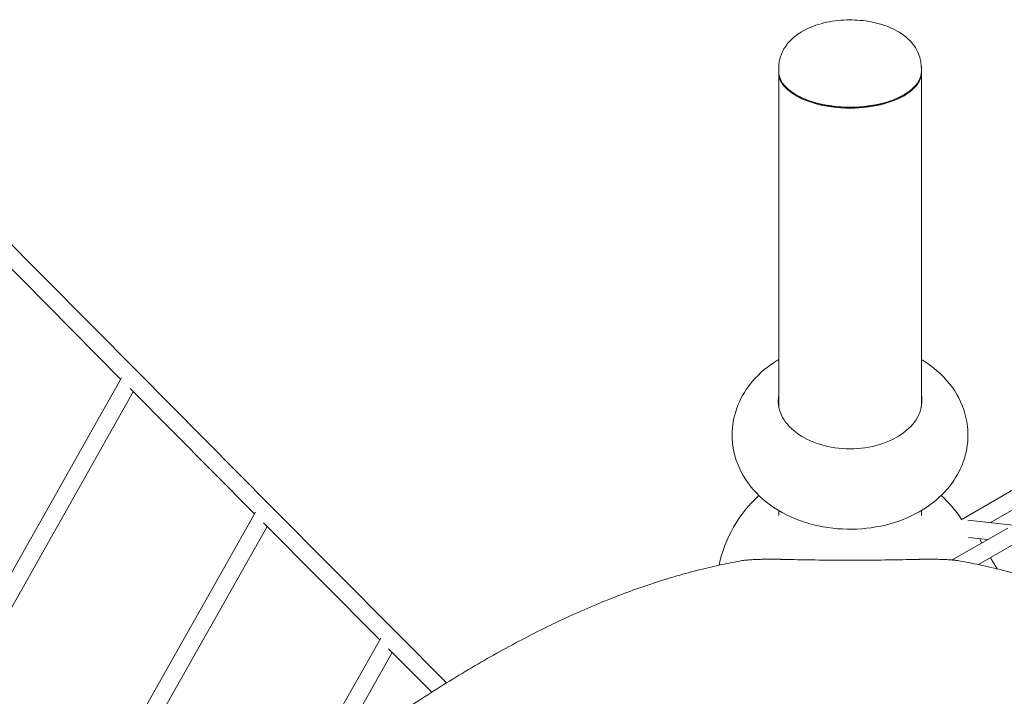
# Model space of a CAD drawing. Extents: x -9851 to 7039, y -9337 to 5897.
# Drawn here: x -4200 to -3282, y -1118 to -486 of the extents above; entities that cross this region are included whole.
import ezdxf

# ---------------------------------------------------------------- set-up
doc = ezdxf.new("R2010")
doc.units = 0
doc.header["$LTSCALE"] = 350
doc.layers.add('2D', color=7, linetype='CONTINUOUS')

msp = doc.modelspace()

# ---------------------------------------------------------------- linework, layer by layer
at = {"layer": '2D', "lineweight": 0}
for p, q in [((-3492.5761708, -534.7983971), (-3492.5761709, -531.4117648)), ((-3359.5761708, -534.7983954), (-3359.5761709, -531.4117631)), ((-3492.5761669, -847.436473), (-3492.5761708, -535.6644225)), ((-3359.5761708, -535.6644208), (-3359.5761669, -847.4364713)), ((-3479.5566966, -554.5726437), (-3480.3731932, -553.9952934)), ((-3372.5956445, -554.5726423), (-3371.779148, -553.995292)), ((-4223.1737282, -681.2842256), (-4090.7172131, -814.7147419)), ((-4229.6691472, -697.4518066), (-4106.3339938, -821.6938886)), ((-4090.7172131, -814.7147419), (-3965.8843842, -940.4655123)), ((-4105.6157996, -820.4192478), (-4264.3440629, -1102.1279047)), ((-4094.6185675, -833.4954627), (-4250.0926504, -1109.4286466)), ((-4097.5516233, -830.5408391), (-3981.5037972, -947.4420073)), ((-3218.4848539, -892.8635651), (-3322.5018518, -952.9178103)), ((-3295.0986931, -955.5718197), (-3217.4130545, -910.7199933)), ((-3965.8843842, -940.4655123), (-3849.085876, -1058.1228828)), ((-3492.5761656, -949.0747331), (-3492.5761657, -944.3863495)), ((-3359.5761657, -944.3863478), (-3359.5761656, -949.0747225)), ((-3980.6744188, -945.9720812), (-4128.4298324, -1207.8423341)), ((-3274.2211227, -957.9070961), (-3316.3332574, -953.1966115)), ((-3969.7903398, -959.2415981), (-4113.9773044, -1214.7874084)), ((-3973.0720776, -955.9357285), (-3864.7131273, -1065.0914817)), ((-3279.0239552, -960.6800129), (-3330.6800565, -990.5036784)), ((-3297.5810198, -971.3939397), (-3315.474903, -969.3924059)), ((-3305.3381145, -970.526264), (-3303.0231258, -974.5359412)), ((-3271.1733798, -974.6226897), (-3306.207557, -994.8496824)), ((-3295.0231248, -988.3923471), (-3289.0183278, -998.7929587)), ((-3863.7617699, -1063.4123119), (-3918.598412, -1160.2003664)), ((-3849.085876, -1058.1228828), (-3802.385773, -1105.1663887)), ((-3856.6382661, -1073.2257203), (-3816.2312597, -1113.9298543)), ((-3853.0054987, -1076.8852008), (-3895.2606012, -1151.4665209))]:
    msp.add_line(p, q, dxfattribs=at)
for start, end in [(132.8541256153, 167.7053551157), (33.6694351439, 47.1458821774)]:
    msp.add_arc((-3426.0761547, -1021.9540596), 125, start, end, dxfattribs=at)
for centre, major_axis, ratio, start_param, end_param in [((-3426.0761708, -535.6644217), (66.5, 0.0000008), 0.5, 3.1285693481, 6.2962086147), ((-3426.0761708, -534.7983963), (-66.5, -0.0000008), 0.5, 0, 3.1415926536), ((-3426.0761708, -535.6644217), (-65.5, -0.0000008), 0.5, 0.6154797087, 2.5261129449), ((-3426.076167, -841.9701788), (-66.9999, -0.0000008), 0.6691306064, 6.1609519069, 7.8539816354), ((-3426.0761669, -849.401628), (-66.9999233, -0.0000008), 0.6691306064, 6.1609490816, 6.2002063842), ((-3426.076167, -841.9701788), (-66.9999, -0.0000008), 0.6691306064, 1.5707963283, 3.2638260531), ((-3426.0761669, -849.401628), (-66.9999233, -0.0000008), 0.6691306064, 3.2245715765, 3.2638288784)]:
    msp.add_ellipse(centre, major_axis=major_axis, ratio=ratio, start_param=start_param, end_param=end_param, dxfattribs=at)
for points, knots in [([(-3492.5761709, -531.4117648), (-3492.5761709, -527.2773993), (-3491.7879061, -523.1649203), (-3488.9052596, -515.3800665), (-3486.7247726, -511.8003949), (-3481.0045823, -504.7472229), (-3477.2653276, -501.607934), (-3467.8357048, -495.4145035), (-3461.9002796, -492.83353), (-3448.9578819, -488.8481198), (-3441.8907847, -487.5711023), (-3427.7944102, -486.4546442), (-3420.7826584, -486.5662926), (-3407.0348427, -488.1172457), (-3400.3064846, -489.5535448), (-3387.3067694, -494.0248686), (-3381.0392816, -497.0825273), (-3370.4804919, -505.2926152), (-3365.922996, -510.2072075), (-3360.9758538, -520.8046755), (-3359.7511063, -525.5008985), (-3359.5821908, -530.6744934), (-3359.5761709, -531.0431282), (-3359.5761709, -531.4117631)], [3.1415926472, 3.1415926472, 3.1415926472, 3.1415926472, 3.3246641807, 3.3246641807, 3.5268355296, 3.5268355296, 3.7922613566, 3.7922613566, 4.1603828177, 4.1603828177, 4.5552906957, 4.5552906957, 4.9343020738, 4.9343020738, 5.3149554062, 5.3149554062, 5.7117201888, 5.7117201888, 6.0538792265, 6.0538792265, 6.2668619836, 6.2668619836, 6.2831853008, 6.2831853008, 6.2831853008, 6.2831853008]), ([(-3316.0761666, -873.9254058), (-3316.0761666, -882.4845264), (-3317.6247265, -891.0194919), (-3323.4511162, -907.2763572), (-3327.8592334, -914.8972836), (-3339.2610425, -929.3288111), (-3346.5504988, -935.8041642), (-3363.7470869, -947.4139442), (-3373.9116442, -952.1152854), (-3395.8719477, -959.0580334), (-3407.7494347, -961.0817581), (-3431.7438796, -962.1524103), (-3443.8623476, -961.1745652), (-3467.3673856, -956.1181674), (-3478.7651279, -952.0541078), (-3499.462234, -940.6704138), (-3508.8746934, -933.4789353), (-3523.3358836, -916.6662623), (-3528.821737, -907.5645547), (-3535.0483524, -888.9594205), (-3536.3976181, -879.8347828), (-3535.6409675, -862.2330775), (-3533.7307292, -853.7986379), (-3527.234539, -837.740994), (-3522.4865717, -830.2432521), (-3510.387921, -816.0783998), (-3502.7355765, -809.7725029), (-3493.8714458, -804.2441455), (-3493.225561, -803.8507715), (-3492.5761674, -803.4644647)], [0, 0, 0, 0, 0.2353686253, 0.2353686253, 0.4863079713, 0.4863079713, 0.7809417991, 0.7809417991, 1.1294072211, 1.1294072211, 1.5042101285, 1.5042101285, 1.8818515759, 1.8818515759, 2.2587983901, 2.2587983901, 2.6193500038, 2.6193500038, 2.9212881238, 2.9212881238, 3.1703488729, 3.1703488729, 3.4059565488, 3.4059565488, 3.6608120015, 3.6608120015, 3.9621349134, 3.9621349134, 3.9856712046, 3.9856712046, 3.9856712046, 3.9856712046]), ([(-3359.5761674, -803.464463), (-3359.3948159, -803.5723442), (-3359.213738, -803.6807765), (-3349.2487579, -809.6876031), (-3340.2127941, -817.2166437), (-3326.7198019, -834.4824406), (-3321.7754301, -843.6642727), (-3317.0563555, -860.2540634), (-3316.0761666, -867.0856074), (-3316.0761666, -873.9254058)], [5.43910673931, 5.43910673931, 5.43910673931, 5.43910673931, 5.44567955296, 5.44567955296, 5.80137284563, 5.80137284563, 6.09509659733, 6.09509659733, 6.28318530718, 6.28318530718, 6.28318530718, 6.28318530718]), ([(-3884.3506924, -1160.8037476), (-3869.8613959, -1150.1788739), (-3855.0811614, -1139.7556331), (-3832.460554, -1124.4947221), (-3824.7570043, -1119.4154802), (-3809.2806524, -1109.4569358), (-3801.5078519, -1104.5776363), (-3785.920398, -1095.0457336), (-3778.1056836, -1090.3930949), (-3762.4611946, -1081.3383002), (-3754.6314215, -1076.9361465), (-3738.9831644, -1068.4031774), (-3731.164674, -1064.27236), (-3715.5646757, -1056.2998209), (-3707.7831688, -1052.4581011), (-3692.282137, -1045.0783547), (-3684.5620584, -1041.5400659), (-3669.2070687, -1034.7781615), (-3661.5721581, -1031.5545472), (-3646.4109743, -1025.430201), (-3638.8846935, -1022.5294668), (-3623.9633543, -1017.0557398), (-3616.5682959, -1014.4827475), (-3601.931095, -1009.6659905), (-3594.6888821, -1007.4222027), (-3580.3779942, -1003.261914), (-3573.3093186, -1001.3454125), (-3559.3653166, -997.8344049), (-3552.4899816, -996.2398955), (-3539.2957838, -993.4373321), (-3532.9663987, -992.2137334), (-3526.740252, -991.1261636)], [2.087442566, 2.087442566, 2.087442566, 2.087442566, 92.7820944064, 92.7820944064, 139.1731416097, 139.1731416097, 185.5641888129, 185.5641888129, 231.9552360161, 231.9552360161, 278.3462832193, 278.3462832193, 324.7373304225, 324.7373304225, 371.1283776258, 371.1283776258, 417.519424829, 417.519424829, 463.9104720322, 463.9104720322, 510.3015192354, 510.3015192354, 556.6925664386, 556.6925664386, 603.0836136419, 603.0836136419, 649.4746608451, 649.4746608451, 695.8657080483, 695.8657080483, 739.8973078972, 739.8973078972, 739.8973078972, 739.8973078972]), ([(-3526.740252, -991.1261636), (-3526.5105778, -991.0860447), (-3526.2677981, -991.0466301), (-3525.5402927, -990.9365031), (-3525.0253711, -990.8677027), (-3523.9219121, -990.7363681), (-3523.3333135, -990.6738265), (-3522.0973092, -990.5556481), (-3521.4498981, -990.5000108), (-3520.1170415, -990.3962612), (-3519.409016, -990.3463536), (-3517.9156516, -990.2515568), (-3517.1303167, -990.2066664), (-3515.4934928, -990.1228878), (-3514.6419228, -990.0839941), (-3512.8858578, -990.0129115), (-3511.9813641, -989.9807217), (-3510.1347235, -989.923499), (-3509.1917463, -989.8984399), (-3507.2830471, -989.8556695), (-3506.3173243, -989.8379581), (-3504.380848, -989.8098789), (-3503.4099939, -989.7995099), (-3501.4815561, -989.7858592), (-3500.5239718, -989.782578), (-3498.6409832, -989.782578), (-3497.6833988, -989.7858592), (-3495.754961, -989.7995099), (-3494.7841069, -989.8098789), (-3492.8476306, -989.8379581), (-3491.8819078, -989.8556695), (-3490.6152927, -989.884052), (-3490.3042397, -989.8914416), (-3489.9946969, -989.8992208)], [57.9474977455, 57.9474977455, 57.9474977455, 57.9474977455, 59.4793423785, 59.4793423785, 62.3146651321, 62.3146651321, 65.1499878857, 65.1499878857, 67.9853106393, 67.9853106393, 70.8097935411, 70.8097935411, 73.634276443, 73.634276443, 76.4587593448, 76.4587593448, 79.2832422467, 79.2832422467, 82.1077251485, 82.1077251485, 84.9322080503, 84.9322080503, 87.7566909522, 87.7566909522, 90.581173854, 90.581173854, 93.4056567558, 93.4056567558, 96.2301396577, 96.2301396577, 99.0546225595, 99.0546225595, 99.9788002838, 99.9788002838, 99.9788002838, 99.9788002838]), ([(-3489.9946969, -989.8992208), (-3486.1335679, -989.9962554), (-3482.2180392, -990.0860417), (-3473.9147693, -990.2570985), (-3469.5181195, -990.3365561), (-3460.7053244, -990.4727792), (-3456.289179, -990.5295416), (-3447.5026311, -990.6195766), (-3443.1320155, -990.6528512), (-3434.5029976, -990.69654), (-3430.2445957, -990.7069569), (-3421.9077235, -990.7069569), (-3417.6493216, -990.69654), (-3409.0203037, -990.6528512), (-3404.6496881, -990.6195766), (-3395.8631402, -990.5295416), (-3391.4469949, -990.4727792), (-3382.6341997, -990.3365561), (-3378.2375499, -990.2570985), (-3369.93428, -990.0860417), (-3366.0187513, -989.9962554), (-3362.1576223, -989.8992208)], [138.8390439615, 138.8390439615, 138.8390439615, 138.8390439615, 150.173381745, 150.173381745, 162.6786900926, 162.6786900926, 175.1839984403, 175.1839984403, 187.689306788, 187.689306788, 200.1946151357, 200.1946151357, 212.6999234834, 212.6999234834, 225.205231831, 225.205231831, 237.7105401787, 237.7105401787, 250.2158485264, 250.2158485264, 261.5501863098, 261.5501863098, 261.5501863098, 261.5501863098]), ([(-3362.1576223, -989.8992208), (-3361.8480795, -989.8914416), (-3361.5370265, -989.884052), (-3360.2704114, -989.8556695), (-3359.3046886, -989.8379581), (-3357.3682123, -989.8098789), (-3356.3973582, -989.7995099), (-3354.4689204, -989.7858592), (-3353.511336, -989.782578), (-3351.6283474, -989.782578), (-3350.6707631, -989.7858592), (-3348.7423253, -989.7995099), (-3347.7714712, -989.8098789), (-3345.8349949, -989.8379581), (-3344.8692721, -989.8556695), (-3342.9605729, -989.8984399), (-3342.0175958, -989.923499), (-3340.1709551, -989.9807217), (-3339.2664614, -990.0129115), (-3337.5103964, -990.0839941), (-3336.6588264, -990.1228878), (-3335.0220025, -990.2066664), (-3334.2366676, -990.2515568), (-3332.7433032, -990.3463536), (-3332.0352778, -990.3962612), (-3330.7024211, -990.5000108), (-3330.05501, -990.5556481), (-3328.8190057, -990.6738265), (-3328.2304071, -990.7363681), (-3327.1269481, -990.8677027), (-3326.6120265, -990.9365031), (-3325.8845211, -991.0466301), (-3325.6417414, -991.0860447), (-3325.4120672, -991.1261636)], [81.1835474242, 81.1835474242, 81.1835474242, 81.1835474242, 82.1077251485, 82.1077251485, 84.9322080503, 84.9322080503, 87.7566909522, 87.7566909522, 90.581173854, 90.581173854, 93.4056567558, 93.4056567558, 96.2301396577, 96.2301396577, 99.0546225595, 99.0546225595, 101.8791054614, 101.8791054614, 104.7035883632, 104.7035883632, 107.528071265, 107.528071265, 110.3525541669, 110.3525541669, 113.1770370687, 113.1770370687, 116.0123598223, 116.0123598223, 118.8476825759, 118.8476825759, 121.6830053295, 121.6830053295, 123.2148499625, 123.2148499625, 123.2148499625, 123.2148499625]), ([(-3325.4120672, -991.1261636), (-3318.7999886, -992.2811471), (-3312.0762814, -993.5887077), (-3298.07753, -996.5943964), (-3290.7917789, -998.3089187), (-3276.0120421, -1002.096986), (-3268.5180464, -1004.1705345), (-3253.3429287, -1008.6825152), (-3245.6618059, -1011.1209478), (-3230.1346331, -1016.3647615), (-3222.2884997, -1019.1701703), (-3206.4543848, -1025.1462969), (-3198.4664034, -1028.3170138), (-3182.3728539, -1035.0183083), (-3174.2672769, -1038.5488885), (-3157.9637494, -1045.9607637), (-3149.7657996, -1049.8420571), (-3133.3036738, -1057.9425551), (-3125.0388457, -1062.1620789), (-3108.4685767, -1070.9234817), (-3100.1631369, -1075.4653586), (-3083.5393417, -1084.8517706), (-3075.2209788, -1089.6963083), (-3058.5997135, -1099.6649434), (-3050.2968127, -1104.7890382), (-3033.7354773, -1115.2903575), (-3025.476971, -1120.6676257), (-3009.0337917, -1131.6457568), (-3000.8491207, -1137.2466165), (-2984.5835532, -1148.6391896), (-2976.5026515, -1154.4309047), (-2960.8143889, -1165.9208121), (-2953.2014726, -1171.6125591), (-2945.6634072, -1177.3585066)], [2.3595347827, 2.3595347827, 2.3595347827, 2.3595347827, 49.1239200966, 49.1239200966, 98.2478401932, 98.2478401932, 147.3717602897, 147.3717602897, 196.4956803863, 196.4956803863, 245.6196004829, 245.6196004829, 294.7435205795, 294.7435205795, 343.867440676, 343.867440676, 392.9913607726, 392.9913607726, 442.1152808692, 442.1152808692, 491.2392009658, 491.2392009658, 540.3631210624, 540.3631210624, 589.4870411589, 589.4870411589, 638.6109612555, 638.6109612555, 687.7348813521, 687.7348813521, 736.8588014487, 736.8588014487, 783.9015729497, 783.9015729497, 783.9015729497, 783.9015729497])]:
    msp.add_open_spline(points, degree=3, knots=knots, dxfattribs=at)

doc.saveas('drawing.dxf')
